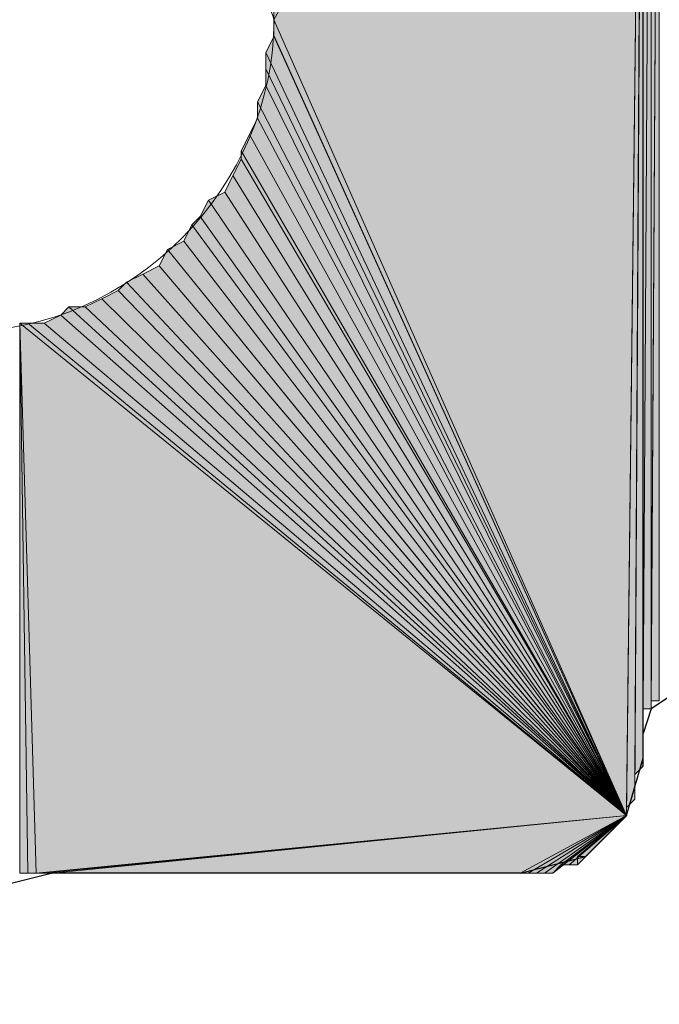
# Model space of a CAD drawing. Units: inches. Extents: x 54 to 157, y -235 to -63.
# Drawn here: x 69 to 71, y -85 to -82 of the extents above; entities that cross this region are included whole.
import ezdxf

# ---------------------------------------------------------------- set-up
doc = ezdxf.new("R2010")
doc.units = ezdxf.units.IN
doc.header["$MEASUREMENT"] = 0
doc.layers.add('Ebene 1', color=7, linetype='Continuous')

# ---------------------------------------------------------------- blocks, each defined once
blk = doc.blocks.new('block 3')
at = {"layer": 'Ebene 1', "color": 7, "lineweight": 25, "true_color": 0xffffff}
for points in [[(70.8518, -83.8836), (70.7884, -83.9258), (70.7673, -83.9894)], [(70.7673, -84.0529), (70.7673, -83.9894)], [(70.4498, -84.3492), (70.6191, -84.3068), (70.7249, -84.2011), (70.7673, -84.0529)], [(69.2431, -84.3492), (69.0738, -84.3916), (68.9257, -84.5185), (68.8411, -84.6667), (68.8411, -84.6879)], [(70.4498, -84.3492), (69.2431, -84.3492)]]:
    blk.add_lwpolyline(points, dxfattribs=at)
at = {"layer": 'Ebene 1', "color": 7, "lineweight": 13, "true_color": 0xffffff}
blk.add_open_spline([(69.8149, -82.1478), (69.8149, -82.1478), (69.7937, -82.0844), (69.7937, -82.0844), (69.7725, -81.661), (69.4338, -81.3435), (69.0104, -81.3435), (68.566, -81.3435), (68.2062, -81.7034), (68.2062, -82.1478), (68.2062, -82.5712), (68.566, -82.9522), (69.0104, -82.9522), (69.455, -82.9522), (69.8149, -82.5712), (69.8149, -82.1478), (69.8149, -82.1266), (69.8149, -82.1054), (69.7937, -82.0844)], degree=3, knots=[0, 0, 0, 0, 1, 1, 1, 2, 2, 2, 3, 3, 3, 4, 4, 4, 5, 5, 5, 6, 6, 6, 6], dxfattribs=at)

msp = doc.modelspace()

# ---------------------------------------------------------------- hatches: boundary and pattern name
at = {"layer": 'Ebene 1', "true_color": 0xd7d7d7}
for points in [[(70.7673, -80.4333), (69.8147, -82.1056), (69.8147, -82.1478)], [(70.7673, -80.4333), (69.8147, -82.1478), (70.7249, -84.2011)], [(69.8147, -82.1902), (70.7249, -84.2011), (69.8147, -82.1478)], [(69.7937, -82.2325), (70.7251, -84.2011), (69.8149, -82.1902)], [(69.7937, -82.2749), (70.7251, -84.2011), (69.7937, -82.2325)], [(69.7937, -82.3171), (70.7251, -84.2009), (69.7937, -82.2747)], [(69.7725, -82.3595), (70.7251, -84.2011), (69.7937, -82.3171)], [(69.7725, -82.4019), (70.7251, -84.2011), (69.7725, -82.3595)], [(69.7513, -82.4441), (70.7249, -84.2009), (69.7725, -82.4017)], [(69.7301, -82.4864), (70.7249, -84.2009), (69.7513, -82.4441)], [(69.7301, -82.5076), (70.7249, -84.2009), (69.7301, -82.4864)], [(69.7089, -82.55), (70.7249, -84.2011), (69.7301, -82.5076)], [(69.6877, -82.5924), (70.7249, -84.2011), (69.7089, -82.55)], [(69.6454, -82.6136), (70.7249, -84.2011), (69.6877, -82.5924)], [(69.6242, -82.6558), (70.7249, -84.2009), (69.6454, -82.6134)], [(69.6032, -82.677), (70.7251, -84.2009), (69.6243, -82.6558)], [(69.582, -82.7193), (70.7249, -84.2011), (69.6032, -82.677)], [(69.5396, -82.7405), (70.7249, -84.2011), (69.582, -82.7193)], [(69.5184, -82.7827), (70.7249, -84.2012), (69.5396, -82.7403)], [(69.476, -82.8041), (70.7249, -84.2011), (69.5184, -82.7829)], [(69.4338, -82.8251), (70.7251, -84.2009), (69.4762, -82.8042)], [(69.4126, -82.8463), (70.7251, -84.2009), (69.4338, -82.8251)], [(69.3703, -82.8675), (70.7249, -84.2011), (69.4126, -82.8463)], [(69.3279, -82.8887), (70.7249, -84.2011), (69.3703, -82.8675)], [(69.2221, -82.931), (70.7249, -84.2011), (69.2645, -82.9098)], [(69.2645, -82.9098), (70.7251, -84.2011), (69.2857, -82.8887)], [(69.2855, -82.8887), (70.7249, -84.2011), (69.3279, -82.8887)], [(69.1586, -82.931), (69.2009, -84.3492), (70.7249, -84.2011)], [(70.7249, -84.2011), (69.1798, -82.931), (69.1586, -82.931)], [(69.1798, -82.931), (70.7249, -84.2011), (69.2221, -82.931)]]:
    msp.add_hatch(color=254, dxfattribs=at).paths.add_polyline_path(points)
h = msp.add_hatch(color=254, dxfattribs=at)
h.dxf.hatch_style = 2
h.paths.add_polyline_path([(70.7251, -84.18), (70.7251, -84.2007), (70.7674, -80.4335)])
h = msp.add_hatch(color=254, dxfattribs=at)
h.dxf.hatch_style = 2
edge = h.paths.add_edge_path()
edge.add_spline(control_points=[(70.7251, -84.18), (70.7251, -84.18), (70.7674, -80.4335), (70.7674, -80.4335), (70.7674, -80.4335), (70.7251, -84.18), (70.7251, -84.18)], knot_values=[0, 0, 0, 0, 1, 1, 1, 2, 2, 2, 2], degree=3, periodic=1)
h = msp.add_hatch(color=254, dxfattribs=at)
h.dxf.hatch_style = 2
h.paths.add_polyline_path([(70.7251, -84.18), (70.7459, -84.1589), (70.7674, -80.4335)])
h = msp.add_hatch(color=254, dxfattribs=at)
h.dxf.hatch_style = 2
h.paths.add_polyline_path([(70.7461, -84.0953), (70.7461, -84.116), (70.7671, -80.4333)])
h = msp.add_hatch(color=254, dxfattribs=at)
h.dxf.hatch_style = 2
h.paths.add_polyline_path([(70.7461, -84.0953), (70.7671, -84.0741), (70.7671, -80.4333)])
h = msp.add_hatch(color=254, dxfattribs=at)
h.dxf.hatch_style = 2
h.paths.add_polyline_path([(70.7461, -84.1161), (70.7461, -84.1373), (70.7671, -80.4335)])
h = msp.add_hatch(color=254, dxfattribs=at)
h.dxf.hatch_style = 2
h.paths.add_polyline_path([(70.7461, -84.1375), (70.7461, -84.1587), (70.7671, -80.4337)])
h = msp.add_hatch(color=254, dxfattribs=at)
h.dxf.hatch_style = 2
edge = h.paths.add_edge_path()
edge.add_spline(control_points=[(70.7461, -84.1375), (70.7461, -84.1375), (70.7671, -80.4337), (70.7671, -80.4337), (70.7671, -80.4337), (70.7461, -84.1375), (70.7461, -84.1375)], knot_values=[0, 0, 0, 0, 1, 1, 1, 2, 2, 2, 2], degree=3, periodic=1)
h = msp.add_hatch(color=254, dxfattribs=at)
h.dxf.hatch_style = 2
edge = h.paths.add_edge_path()
edge.add_spline(control_points=[(70.7673, -83.9682), (70.7673, -83.9682), (70.7673, -80.4333), (70.7673, -80.4333), (70.7673, -80.4333), (70.7673, -83.9682), (70.7673, -83.9682)], knot_values=[0, 0, 0, 0, 1, 1, 1, 2, 2, 2, 2], degree=3, periodic=1)
h = msp.add_hatch(color=254, dxfattribs=at)
h.dxf.hatch_style = 2
edge = h.paths.add_edge_path()
edge.add_spline(control_points=[(70.7673, -83.9682), (70.7673, -83.9682), (70.7673, -80.4333), (70.7673, -80.4333), (70.7673, -80.4333), (70.7673, -83.9682), (70.7673, -83.9682)], knot_values=[0, 0, 0, 0, 1, 1, 1, 2, 2, 2, 2], degree=3, periodic=1)
h = msp.add_hatch(color=254, dxfattribs=at)
h.dxf.hatch_style = 2
edge = h.paths.add_edge_path()
edge.add_spline(control_points=[(70.7673, -83.9682), (70.7673, -83.9682), (70.7673, -80.4333), (70.7673, -80.4333), (70.7673, -80.4333), (70.7673, -83.9682), (70.7673, -83.9682)], knot_values=[0, 0, 0, 0, 1, 1, 1, 2, 2, 2, 2], degree=3, periodic=1)
h = msp.add_hatch(color=254, dxfattribs=at)
h.dxf.hatch_style = 2
edge = h.paths.add_edge_path()
edge.add_spline(control_points=[(70.7673, -83.9682), (70.7673, -83.9682), (70.7673, -80.4333), (70.7673, -80.4333), (70.7673, -80.4333), (70.7673, -83.9682), (70.7673, -83.9682)], knot_values=[0, 0, 0, 0, 1, 1, 1, 2, 2, 2, 2], degree=3, periodic=1)
h = msp.add_hatch(color=254, dxfattribs=at)
h.dxf.hatch_style = 2
edge = h.paths.add_edge_path()
edge.add_spline(control_points=[(70.7673, -83.9892), (70.7673, -83.9892), (70.7673, -80.4335), (70.7673, -80.4335), (70.7673, -80.4335), (70.7673, -83.9892), (70.7673, -83.9892)], knot_values=[0, 0, 0, 0, 1, 1, 1, 2, 2, 2, 2], degree=3, periodic=1)
h = msp.add_hatch(color=254, dxfattribs=at)
h.dxf.hatch_style = 2
edge = h.paths.add_edge_path()
edge.add_spline(control_points=[(70.7673, -83.9892), (70.7673, -83.9892), (70.7673, -80.4335), (70.7673, -80.4335), (70.7673, -80.4335), (70.7673, -83.9892), (70.7673, -83.9892)], knot_values=[0, 0, 0, 0, 1, 1, 1, 2, 2, 2, 2], degree=3, periodic=1)
h = msp.add_hatch(color=254, dxfattribs=at)
h.dxf.hatch_style = 2
edge = h.paths.add_edge_path()
edge.add_spline(control_points=[(70.7673, -83.9892), (70.7673, -83.9892), (70.7673, -80.4335), (70.7673, -80.4335), (70.7673, -80.4335), (70.7673, -83.9892), (70.7673, -83.9892)], knot_values=[0, 0, 0, 0, 1, 1, 1, 2, 2, 2, 2], degree=3, periodic=1)
h = msp.add_hatch(color=254, dxfattribs=at)
h.dxf.hatch_style = 2
h.paths.add_polyline_path([(70.7673, -83.9256), (70.7884, -80.4543), (70.7673, -80.4335)])
h = msp.add_hatch(color=254, dxfattribs=at)
h.dxf.hatch_style = 2
edge = h.paths.add_edge_path()
edge.add_spline(control_points=[(70.7673, -84.0739), (70.7673, -84.0739), (70.7673, -80.4337), (70.7673, -80.4337), (70.7673, -80.4337), (70.7673, -84.0739), (70.7673, -84.0739)], knot_values=[0, 0, 0, 0, 1, 1, 1, 2, 2, 2, 2], degree=3, periodic=1)
h = msp.add_hatch(color=254, dxfattribs=at)
h.dxf.hatch_style = 2
edge = h.paths.add_edge_path()
edge.add_spline(control_points=[(70.7673, -84.0739), (70.7673, -84.0739), (70.7673, -80.4337), (70.7673, -80.4337), (70.7673, -80.4337), (70.7673, -84.0739), (70.7673, -84.0739)], knot_values=[0, 0, 0, 0, 1, 1, 1, 2, 2, 2, 2], degree=3, periodic=1)
h = msp.add_hatch(color=254, dxfattribs=at)
h.dxf.hatch_style = 2
edge = h.paths.add_edge_path()
edge.add_spline(control_points=[(70.7673, -83.947), (70.7673, -83.947), (70.7673, -80.4337), (70.7673, -80.4337), (70.7673, -80.4337), (70.7673, -83.947), (70.7673, -83.947)], knot_values=[0, 0, 0, 0, 1, 1, 1, 2, 2, 2, 2], degree=3, periodic=1)
h = msp.add_hatch(color=254, dxfattribs=at)
h.dxf.hatch_style = 2
edge = h.paths.add_edge_path()
edge.add_spline(control_points=[(70.7673, -83.947), (70.7673, -83.947), (70.7673, -80.4337), (70.7673, -80.4337), (70.7673, -80.4337), (70.7673, -83.947), (70.7673, -83.947)], knot_values=[0, 0, 0, 0, 1, 1, 1, 2, 2, 2, 2], degree=3, periodic=1)
h = msp.add_hatch(color=254, dxfattribs=at)
h.dxf.hatch_style = 2
edge = h.paths.add_edge_path()
edge.add_spline(control_points=[(70.7673, -83.947), (70.7673, -83.947), (70.7673, -80.4337), (70.7673, -80.4337), (70.7673, -80.4337), (70.7673, -83.947), (70.7673, -83.947)], knot_values=[0, 0, 0, 0, 1, 1, 1, 2, 2, 2, 2], degree=3, periodic=1)
h = msp.add_hatch(color=254, dxfattribs=at)
h.dxf.hatch_style = 2
edge = h.paths.add_edge_path()
edge.add_spline(control_points=[(70.7673, -83.947), (70.7673, -83.947), (70.7673, -80.4337), (70.7673, -80.4337), (70.7673, -80.4337), (70.7673, -83.947), (70.7673, -83.947)], knot_values=[0, 0, 0, 0, 1, 1, 1, 2, 2, 2, 2], degree=3, periodic=1)
h = msp.add_hatch(color=254, dxfattribs=at)
h.dxf.hatch_style = 2
edge = h.paths.add_edge_path()
edge.add_spline(control_points=[(70.7673, -83.947), (70.7673, -83.947), (70.7673, -80.4337), (70.7673, -80.4337), (70.7673, -80.4337), (70.7673, -83.947), (70.7673, -83.947)], knot_values=[0, 0, 0, 0, 1, 1, 1, 2, 2, 2, 2], degree=3, periodic=1)
h = msp.add_hatch(color=254, dxfattribs=at)
h.dxf.hatch_style = 2
h.paths.add_polyline_path([(70.7673, -83.9256), (70.7884, -83.9256), (70.7884, -80.4543)])
h = msp.add_hatch(color=254, dxfattribs=at)
h.dxf.hatch_style = 2
edge = h.paths.add_edge_path()
edge.add_spline(control_points=[(70.7884, -83.9256), (70.7884, -83.9256), (70.7884, -80.4543), (70.7884, -80.4543), (70.7884, -80.4543), (70.7884, -83.9256), (70.7884, -83.9256)], knot_values=[0, 0, 0, 0, 1, 1, 1, 2, 2, 2, 2], degree=3, periodic=1)
h = msp.add_hatch(color=254, dxfattribs=at)
h.dxf.hatch_style = 2
edge = h.paths.add_edge_path()
edge.add_spline(control_points=[(70.7884, -83.9256), (70.7884, -83.9256), (70.7884, -80.4543), (70.7884, -80.4543), (70.7884, -80.4543), (70.7884, -83.9256), (70.7884, -83.9256)], knot_values=[0, 0, 0, 0, 1, 1, 1, 2, 2, 2, 2], degree=3, periodic=1)
h = msp.add_hatch(color=254, dxfattribs=at)
h.dxf.hatch_style = 2
edge = h.paths.add_edge_path()
edge.add_spline(control_points=[(70.7884, -83.9256), (70.7884, -83.9256), (70.7884, -80.4543), (70.7884, -80.4543), (70.7884, -80.4543), (70.7884, -83.9256), (70.7884, -83.9256)], knot_values=[0, 0, 0, 0, 1, 1, 1, 2, 2, 2, 2], degree=3, periodic=1)
h = msp.add_hatch(color=254, dxfattribs=at)
h.dxf.hatch_style = 2
edge = h.paths.add_edge_path()
edge.add_spline(control_points=[(70.7884, -83.9256), (70.7884, -83.9256), (70.7884, -80.4543), (70.7884, -80.4543), (70.7884, -80.4543), (70.7884, -83.9256), (70.7884, -83.9256)], knot_values=[0, 0, 0, 0, 1, 1, 1, 2, 2, 2, 2], degree=3, periodic=1)
h = msp.add_hatch(color=254, dxfattribs=at)
h.dxf.hatch_style = 2
h.paths.add_polyline_path([(70.7884, -80.4545), (70.7884, -83.9258), (70.8093, -80.4545)])
h = msp.add_hatch(color=254, dxfattribs=at)
h.dxf.hatch_style = 2
h.paths.add_polyline_path([(70.7884, -83.9048), (70.7884, -83.9255), (70.8093, -80.4545)])
h = msp.add_hatch(color=254, dxfattribs=at)
h.dxf.hatch_style = 2
h.paths.add_polyline_path([(70.7884, -83.9048), (70.8093, -83.9048), (70.8093, -80.4545)])
h = msp.add_hatch(color=254, dxfattribs=at)
h.dxf.hatch_style = 2
h.paths.add_polyline_path([(69.1586, -84.3492), (69.1796, -84.3492), (69.1586, -82.931)])
h = msp.add_hatch(color=254, dxfattribs=at)
h.dxf.hatch_style = 2
h.paths.add_polyline_path([(69.1798, -84.3492), (69.2009, -84.3492), (69.1586, -82.931)])
h = msp.add_hatch(color=254, dxfattribs=at)
h.dxf.hatch_style = 2
edge = h.paths.add_edge_path()
edge.add_spline(control_points=[(70.7673, -84.0739), (70.7673, -84.0739), (70.7673, -83.9892), (70.7673, -83.9892), (70.7673, -83.9892), (70.7673, -84.0739), (70.7673, -84.0739)], knot_values=[0, 0, 0, 0, 1, 1, 1, 2, 2, 2, 2], degree=3, periodic=1)
h = msp.add_hatch(color=254, dxfattribs=at)
h.dxf.hatch_style = 2
h.paths.add_polyline_path([(69.2009, -84.3492), (69.2218, -84.3492), (70.7251, -84.2011)])
h = msp.add_hatch(color=254, dxfattribs=at)
h.dxf.hatch_style = 2
h.paths.add_polyline_path([(69.222, -84.3492), (69.2431, -84.3492), (70.7252, -84.2011)])
h = msp.add_hatch(color=254, dxfattribs=at)
h.dxf.hatch_style = 2
h.paths.add_polyline_path([(69.2433, -84.3492), (70.4498, -84.3492), (70.7249, -84.2011)])
h = msp.add_hatch(color=254, dxfattribs=at)
h.dxf.hatch_style = 2
h.paths.add_polyline_path([(70.4498, -84.3492), (70.471, -84.3492), (70.7249, -84.2011)])
h = msp.add_hatch(color=254, dxfattribs=at)
h.dxf.hatch_style = 2
h.paths.add_polyline_path([(70.471, -84.3492), (70.4922, -84.3492), (70.7251, -84.2011)])
h = msp.add_hatch(color=254, dxfattribs=at)
h.dxf.hatch_style = 2
h.paths.add_polyline_path([(70.4923, -84.3492), (70.5132, -84.3492), (70.7251, -84.2011)])
h = msp.add_hatch(color=254, dxfattribs=at)
h.dxf.hatch_style = 2
edge = h.paths.add_edge_path()
edge.add_spline(control_points=[(70.5132, -84.3492), (70.5132, -84.3492), (70.7249, -84.2011), (70.7249, -84.2011), (70.7249, -84.2011), (70.5132, -84.3492), (70.5132, -84.3492)], knot_values=[0, 0, 0, 0, 1, 1, 1, 2, 2, 2, 2], degree=3, periodic=1)
h = msp.add_hatch(color=254, dxfattribs=at)
h.dxf.hatch_style = 2
h.paths.add_polyline_path([(70.5132, -84.3492), (70.534, -84.3492), (70.7249, -84.2011)])
h = msp.add_hatch(color=254, dxfattribs=at)
h.dxf.hatch_style = 2
h.paths.add_polyline_path([(70.5556, -84.328), (70.5344, -84.3492), (70.7252, -84.2009)])
h = msp.add_hatch(color=254, dxfattribs=at)
h.dxf.hatch_style = 2
edge = h.paths.add_edge_path()
edge.add_spline(control_points=[(70.5556, -84.328), (70.5556, -84.328), (70.7252, -84.2009), (70.7252, -84.2009), (70.7252, -84.2009), (70.5556, -84.328), (70.5556, -84.328)], knot_values=[0, 0, 0, 0, 1, 1, 1, 2, 2, 2, 2], degree=3, periodic=1)
h = msp.add_hatch(color=254, dxfattribs=at)
h.dxf.hatch_style = 2
h.paths.add_polyline_path([(70.5556, -84.328), (70.5766, -84.328), (70.7252, -84.2009)])
h = msp.add_hatch(color=254, dxfattribs=at)
h.dxf.hatch_style = 2
h.paths.add_polyline_path([(70.5767, -84.328), (70.5979, -84.328), (70.7249, -84.2009)])
h = msp.add_hatch(color=254, dxfattribs=at)
h.dxf.hatch_style = 2
h.paths.add_polyline_path([(70.5981, -84.3067), (70.5981, -84.3278), (70.7251, -84.2009)])
h = msp.add_hatch(color=254, dxfattribs=at)
h.dxf.hatch_style = 2
h.paths.add_polyline_path([(70.5981, -84.3067), (70.6188, -84.3067), (70.7251, -84.2009)])
h = msp.add_hatch(color=254, dxfattribs=at)
h.dxf.hatch_style = 2
edge = h.paths.add_edge_path()
edge.add_spline(control_points=[(70.6189, -84.3067), (70.6189, -84.3067), (70.7252, -84.2009), (70.7252, -84.2009), (70.7252, -84.2009), (70.6189, -84.3067), (70.6189, -84.3067)], knot_values=[0, 0, 0, 0, 1, 1, 1, 2, 2, 2, 2], degree=3, periodic=1)
h = msp.add_hatch(color=254, dxfattribs=at)
h.dxf.hatch_style = 2
edge = h.paths.add_edge_path()
edge.add_spline(control_points=[(70.6403, -84.2856), (70.6403, -84.2856), (70.7249, -84.2011), (70.7249, -84.2011), (70.7249, -84.2011), (70.6403, -84.2856), (70.6403, -84.2856)], knot_values=[0, 0, 0, 0, 1, 1, 1, 2, 2, 2, 2], degree=3, periodic=1)
h = msp.add_hatch(color=254, dxfattribs=at)
h.dxf.hatch_style = 2
edge = h.paths.add_edge_path()
edge.add_spline(control_points=[(70.6403, -84.2856), (70.6403, -84.2856), (70.7249, -84.2011), (70.7249, -84.2011), (70.7249, -84.2011), (70.6403, -84.2856), (70.6403, -84.2856)], knot_values=[0, 0, 0, 0, 1, 1, 1, 2, 2, 2, 2], degree=3, periodic=1)
h = msp.add_hatch(color=254, dxfattribs=at)
h.dxf.hatch_style = 2
edge = h.paths.add_edge_path()
edge.add_spline(control_points=[(70.6615, -84.2645), (70.6615, -84.2645), (70.7251, -84.2009), (70.7251, -84.2009), (70.7251, -84.2009), (70.6615, -84.2645), (70.6615, -84.2645)], knot_values=[0, 0, 0, 0, 1, 1, 1, 2, 2, 2, 2], degree=3, periodic=1)
h = msp.add_hatch(color=254, dxfattribs=at)
h.dxf.hatch_style = 2
edge = h.paths.add_edge_path()
edge.add_spline(control_points=[(70.6615, -84.2645), (70.6615, -84.2645), (70.7251, -84.2009), (70.7251, -84.2009), (70.7251, -84.2009), (70.6615, -84.2645), (70.6615, -84.2645)], knot_values=[0, 0, 0, 0, 1, 1, 1, 2, 2, 2, 2], degree=3, periodic=1)
h = msp.add_hatch(color=254, dxfattribs=at)
h.dxf.hatch_style = 2
edge = h.paths.add_edge_path()
edge.add_spline(control_points=[(70.6825, -84.2431), (70.6825, -84.2431), (70.7252, -84.2009), (70.7252, -84.2009), (70.7252, -84.2009), (70.6825, -84.2431), (70.6825, -84.2431)], knot_values=[0, 0, 0, 0, 1, 1, 1, 2, 2, 2, 2], degree=3, periodic=1)
h = msp.add_hatch(color=254, dxfattribs=at)
h.dxf.hatch_style = 2
edge = h.paths.add_edge_path()
edge.add_spline(control_points=[(70.6825, -84.2431), (70.6825, -84.2431), (70.7252, -84.2009), (70.7252, -84.2009), (70.7252, -84.2009), (70.6825, -84.2431), (70.6825, -84.2431)], knot_values=[0, 0, 0, 0, 1, 1, 1, 2, 2, 2, 2], degree=3, periodic=1)
h = msp.add_hatch(color=254, dxfattribs=at)
h.dxf.hatch_style = 2
edge = h.paths.add_edge_path()
edge.add_spline(control_points=[(70.7037, -84.2222), (70.7037, -84.2222), (70.7249, -84.2011), (70.7249, -84.2011), (70.7249, -84.2011), (70.7037, -84.2222), (70.7037, -84.2222)], knot_values=[0, 0, 0, 0, 1, 1, 1, 2, 2, 2, 2], degree=3, periodic=1)

# ---------------------------------------------------------------- linework, layer by layer
at = {"layer": 'Ebene 1', "lineweight": 0}
for points in [[(70.7673, -80.4333), (69.8147, -82.1056), (69.8147, -82.1478), (70.7673, -80.4333)], [(70.7673, -80.4333), (69.8147, -82.1478), (70.7249, -84.2011), (70.7673, -80.4333)], [(70.7251, -84.18), (70.7251, -84.2007), (70.7674, -80.4335), (70.7251, -84.18)], [(70.7251, -84.18), (70.7459, -84.1589), (70.7674, -80.4335), (70.7251, -84.18)], [(70.7461, -84.0953), (70.7461, -84.116), (70.7671, -80.4333), (70.7461, -84.0953)], [(70.7461, -84.0953), (70.7671, -84.0741), (70.7671, -80.4333), (70.7461, -84.0953)], [(70.7461, -84.1161), (70.7461, -84.1373), (70.7671, -80.4335), (70.7461, -84.1161)], [(70.7461, -84.1375), (70.7461, -84.1587), (70.7671, -80.4337), (70.7461, -84.1375)], [(70.7673, -83.9256), (70.7884, -80.4543), (70.7673, -80.4335), (70.7673, -83.9256)], [(70.7673, -83.9256), (70.7884, -83.9256), (70.7884, -80.4543), (70.7673, -83.9256)], [(70.7884, -80.4545), (70.7884, -83.9258), (70.8093, -80.4545), (70.7884, -80.4545)], [(70.7884, -83.9048), (70.7884, -83.9255), (70.8093, -80.4545), (70.7884, -83.9048)], [(70.7884, -83.9048), (70.8093, -83.9048), (70.8093, -80.4545), (70.7884, -83.9048)], [(69.8147, -82.1902), (70.7249, -84.2011), (69.8147, -82.1478), (69.8147, -82.1902)], [(69.7937, -82.2325), (70.7251, -84.2011), (69.8149, -82.1902), (69.7937, -82.2325)], [(69.7937, -82.2749), (70.7251, -84.2011), (69.7937, -82.2325), (69.7937, -82.2749)], [(69.7937, -82.3171), (70.7251, -84.2009), (69.7937, -82.2747), (69.7937, -82.3171)], [(69.7725, -82.3595), (70.7251, -84.2011), (69.7937, -82.3171), (69.7725, -82.3595)], [(69.7725, -82.4019), (70.7251, -84.2011), (69.7725, -82.3595), (69.7725, -82.4019)], [(69.7513, -82.4441), (70.7249, -84.2009), (69.7725, -82.4017), (69.7513, -82.4441)], [(69.7301, -82.4864), (70.7249, -84.2009), (69.7513, -82.4441), (69.7301, -82.4864)], [(69.7301, -82.5076), (70.7249, -84.2009), (69.7301, -82.4864), (69.7301, -82.5076)], [(69.7089, -82.55), (70.7249, -84.2011), (69.7301, -82.5076), (69.7089, -82.55)], [(69.6877, -82.5924), (70.7249, -84.2011), (69.7089, -82.55), (69.6877, -82.5924)], [(69.6454, -82.6136), (70.7249, -84.2011), (69.6877, -82.5924), (69.6454, -82.6136)], [(69.6242, -82.6558), (70.7249, -84.2009), (69.6454, -82.6134), (69.6242, -82.6558)], [(69.6032, -82.677), (70.7251, -84.2009), (69.6243, -82.6558), (69.6032, -82.677)], [(69.582, -82.7193), (70.7249, -84.2011), (69.6032, -82.677), (69.582, -82.7193)], [(69.5396, -82.7405), (70.7249, -84.2011), (69.582, -82.7193), (69.5396, -82.7405)], [(69.5184, -82.7827), (70.7249, -84.2012), (69.5396, -82.7403), (69.5184, -82.7827)], [(69.476, -82.8041), (70.7249, -84.2011), (69.5184, -82.7829), (69.476, -82.8041)], [(69.4338, -82.8251), (70.7251, -84.2009), (69.4762, -82.8042), (69.4338, -82.8251)], [(69.4126, -82.8463), (70.7251, -84.2009), (69.4338, -82.8251), (69.4126, -82.8463)], [(69.3703, -82.8675), (70.7249, -84.2011), (69.4126, -82.8463), (69.3703, -82.8675)], [(69.3279, -82.8887), (70.7249, -84.2011), (69.3703, -82.8675), (69.3279, -82.8887)], [(69.2221, -82.931), (70.7249, -84.2011), (69.2645, -82.9098), (69.2221, -82.931)], [(69.2645, -82.9098), (70.7251, -84.2011), (69.2857, -82.8887), (69.2645, -82.9098)], [(69.2855, -82.8887), (70.7249, -84.2011), (69.3279, -82.8887), (69.2855, -82.8887)], [(69.1586, -84.3492), (69.1796, -84.3492), (69.1586, -82.931), (69.1586, -84.3492)], [(69.1798, -84.3492), (69.2009, -84.3492), (69.1586, -82.931), (69.1798, -84.3492)], [(69.1586, -82.931), (69.2009, -84.3492), (70.7249, -84.2011), (69.1586, -82.931)], [(70.7249, -84.2011), (69.1798, -82.931), (69.1586, -82.931), (70.7249, -84.2011)], [(69.1798, -82.931), (70.7249, -84.2011), (69.2221, -82.931), (69.1798, -82.931)], [(69.2009, -84.3492), (69.2218, -84.3492), (70.7251, -84.2011), (69.2009, -84.3492)], [(69.222, -84.3492), (69.2431, -84.3492), (70.7252, -84.2011), (69.222, -84.3492)], [(69.2433, -84.3492), (70.4498, -84.3492), (70.7249, -84.2011), (69.2433, -84.3492)], [(70.4498, -84.3492), (70.471, -84.3492), (70.7249, -84.2011), (70.4498, -84.3492)], [(70.471, -84.3492), (70.4922, -84.3492), (70.7251, -84.2011), (70.471, -84.3492)], [(70.4923, -84.3492), (70.5132, -84.3492), (70.7251, -84.2011), (70.4923, -84.3492)], [(70.5132, -84.3492), (70.534, -84.3492), (70.7249, -84.2011), (70.5132, -84.3492)], [(70.5556, -84.328), (70.5344, -84.3492), (70.7252, -84.2009), (70.5556, -84.328)], [(70.5556, -84.328), (70.5766, -84.328), (70.7252, -84.2009), (70.5556, -84.328)], [(70.5767, -84.328), (70.5979, -84.328), (70.7249, -84.2009), (70.5767, -84.328)], [(70.5981, -84.3067), (70.5981, -84.3278), (70.7251, -84.2009), (70.5981, -84.3067)], [(70.5981, -84.3067), (70.6188, -84.3067), (70.7251, -84.2009), (70.5981, -84.3067)]]:
    msp.add_lwpolyline(points, dxfattribs=at)
for points in [[(70.7251, -84.18), (70.7251, -84.18), (70.7674, -80.4335), (70.7674, -80.4335), (70.7674, -80.4335), (70.7251, -84.18), (70.7251, -84.18)], [(70.7461, -84.1375), (70.7461, -84.1375), (70.7671, -80.4337), (70.7671, -80.4337), (70.7671, -80.4337), (70.7461, -84.1375), (70.7461, -84.1375)], [(70.7673, -83.9682), (70.7673, -83.9682), (70.7673, -80.4333), (70.7673, -80.4333), (70.7673, -80.4333), (70.7673, -83.9682), (70.7673, -83.9682)], [(70.7673, -83.9682), (70.7673, -83.9682), (70.7673, -80.4333), (70.7673, -80.4333), (70.7673, -80.4333), (70.7673, -83.9682), (70.7673, -83.9682)], [(70.7673, -83.9682), (70.7673, -83.9682), (70.7673, -80.4333), (70.7673, -80.4333), (70.7673, -80.4333), (70.7673, -83.9682), (70.7673, -83.9682)], [(70.7673, -83.9682), (70.7673, -83.9682), (70.7673, -80.4333), (70.7673, -80.4333), (70.7673, -80.4333), (70.7673, -83.9682), (70.7673, -83.9682)], [(70.7673, -83.9892), (70.7673, -83.9892), (70.7673, -80.4335), (70.7673, -80.4335), (70.7673, -80.4335), (70.7673, -83.9892), (70.7673, -83.9892)], [(70.7673, -83.9892), (70.7673, -83.9892), (70.7673, -80.4335), (70.7673, -80.4335), (70.7673, -80.4335), (70.7673, -83.9892), (70.7673, -83.9892)], [(70.7673, -83.9892), (70.7673, -83.9892), (70.7673, -80.4335), (70.7673, -80.4335), (70.7673, -80.4335), (70.7673, -83.9892), (70.7673, -83.9892)], [(70.7673, -84.0739), (70.7673, -84.0739), (70.7673, -80.4337), (70.7673, -80.4337), (70.7673, -80.4337), (70.7673, -84.0739), (70.7673, -84.0739)], [(70.7673, -84.0739), (70.7673, -84.0739), (70.7673, -80.4337), (70.7673, -80.4337), (70.7673, -80.4337), (70.7673, -84.0739), (70.7673, -84.0739)], [(70.7673, -83.947), (70.7673, -83.947), (70.7673, -80.4337), (70.7673, -80.4337), (70.7673, -80.4337), (70.7673, -83.947), (70.7673, -83.947)], [(70.7673, -83.947), (70.7673, -83.947), (70.7673, -80.4337), (70.7673, -80.4337), (70.7673, -80.4337), (70.7673, -83.947), (70.7673, -83.947)], [(70.7673, -83.947), (70.7673, -83.947), (70.7673, -80.4337), (70.7673, -80.4337), (70.7673, -80.4337), (70.7673, -83.947), (70.7673, -83.947)], [(70.7673, -83.947), (70.7673, -83.947), (70.7673, -80.4337), (70.7673, -80.4337), (70.7673, -80.4337), (70.7673, -83.947), (70.7673, -83.947)], [(70.7673, -83.947), (70.7673, -83.947), (70.7673, -80.4337), (70.7673, -80.4337), (70.7673, -80.4337), (70.7673, -83.947), (70.7673, -83.947)], [(70.7884, -83.9256), (70.7884, -83.9256), (70.7884, -80.4543), (70.7884, -80.4543), (70.7884, -80.4543), (70.7884, -83.9256), (70.7884, -83.9256)], [(70.7884, -83.9256), (70.7884, -83.9256), (70.7884, -80.4543), (70.7884, -80.4543), (70.7884, -80.4543), (70.7884, -83.9256), (70.7884, -83.9256)], [(70.7884, -83.9256), (70.7884, -83.9256), (70.7884, -80.4543), (70.7884, -80.4543), (70.7884, -80.4543), (70.7884, -83.9256), (70.7884, -83.9256)], [(70.7884, -83.9256), (70.7884, -83.9256), (70.7884, -80.4543), (70.7884, -80.4543), (70.7884, -80.4543), (70.7884, -83.9256), (70.7884, -83.9256)], [(70.7673, -84.0739), (70.7673, -84.0739), (70.7673, -83.9892), (70.7673, -83.9892), (70.7673, -83.9892), (70.7673, -84.0739), (70.7673, -84.0739)], [(70.5132, -84.3492), (70.5132, -84.3492), (70.7249, -84.2011), (70.7249, -84.2011), (70.7249, -84.2011), (70.5132, -84.3492), (70.5132, -84.3492)], [(70.5556, -84.328), (70.5556, -84.328), (70.7252, -84.2009), (70.7252, -84.2009), (70.7252, -84.2009), (70.5556, -84.328), (70.5556, -84.328)], [(70.6189, -84.3067), (70.6189, -84.3067), (70.7252, -84.2009), (70.7252, -84.2009), (70.7252, -84.2009), (70.6189, -84.3067), (70.6189, -84.3067)], [(70.6403, -84.2856), (70.6403, -84.2856), (70.7249, -84.2011), (70.7249, -84.2011), (70.7249, -84.2011), (70.6403, -84.2856), (70.6403, -84.2856)], [(70.6403, -84.2856), (70.6403, -84.2856), (70.7249, -84.2011), (70.7249, -84.2011), (70.7249, -84.2011), (70.6403, -84.2856), (70.6403, -84.2856)], [(70.6615, -84.2645), (70.6615, -84.2645), (70.7251, -84.2009), (70.7251, -84.2009), (70.7251, -84.2009), (70.6615, -84.2645), (70.6615, -84.2645)], [(70.6615, -84.2645), (70.6615, -84.2645), (70.7251, -84.2009), (70.7251, -84.2009), (70.7251, -84.2009), (70.6615, -84.2645), (70.6615, -84.2645)], [(70.6825, -84.2431), (70.6825, -84.2431), (70.7252, -84.2009), (70.7252, -84.2009), (70.7252, -84.2009), (70.6825, -84.2431), (70.6825, -84.2431)], [(70.6825, -84.2431), (70.6825, -84.2431), (70.7252, -84.2009), (70.7252, -84.2009), (70.7252, -84.2009), (70.6825, -84.2431), (70.6825, -84.2431)], [(70.7037, -84.2222), (70.7037, -84.2222), (70.7249, -84.2011), (70.7249, -84.2011), (70.7249, -84.2011), (70.7037, -84.2222), (70.7037, -84.2222)]]:
    msp.add_open_spline(points, degree=3, knots=[0, 0, 0, 0, 1, 1, 1, 2, 2, 2, 2], dxfattribs=at)

# ---------------------------------------------------------------- block references
at = {"layer": 'Ebene 1'}
msp.add_blockref('block 3', (0, 0), dxfattribs=at)

doc.saveas('drawing.dxf')
